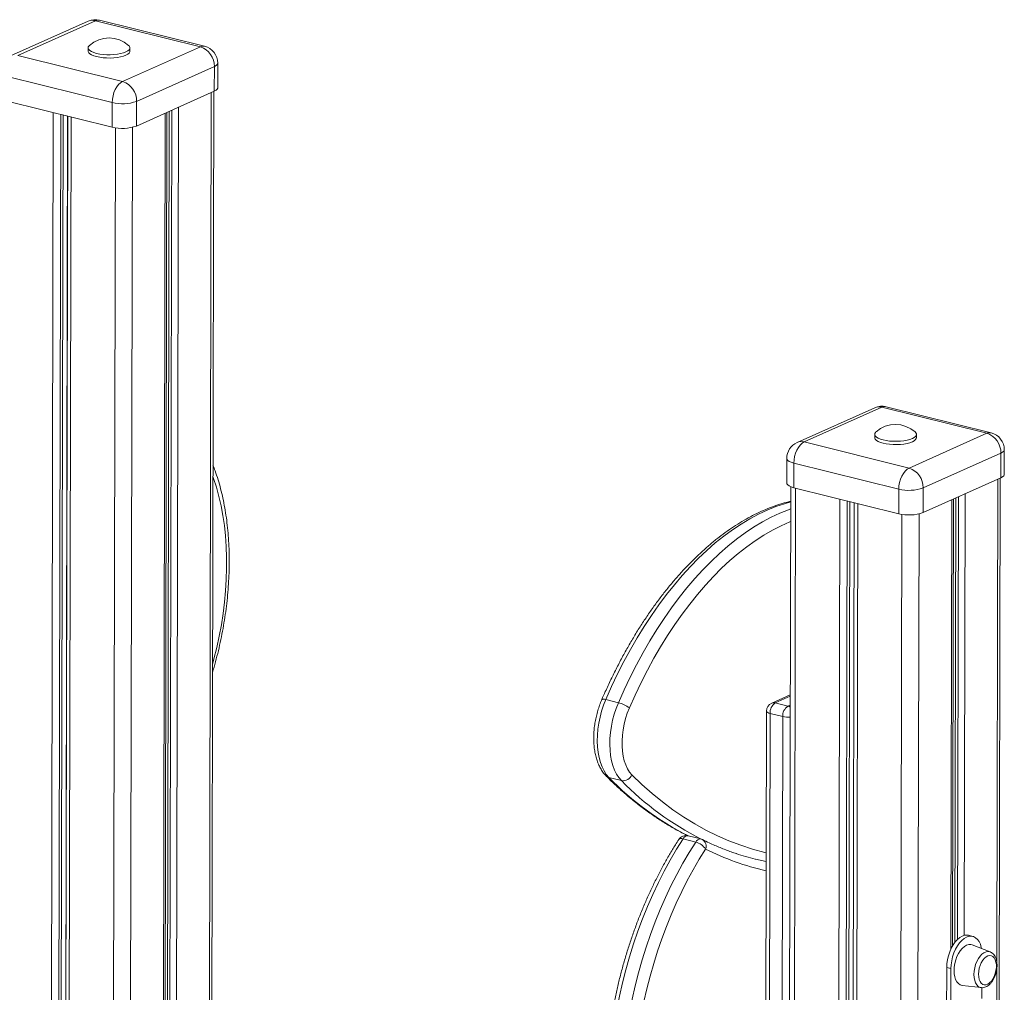
# Model space of a CAD drawing. Units: millimetres. Extents: x -9137 to 15439, y -7478 to 1956.
# Drawn here: x 9399 to 9964, y -3858 to -3299 of the extents above; entities that cross this region are included whole.
import ezdxf

# ---------------------------------------------------------------- set-up
doc = ezdxf.new("R2010")
doc.units = ezdxf.units.MM

msp = doc.modelspace()

# ---------------------------------------------------------------- linework, layer by layer
at = {"color": 7, "linetype": 'Continuous', "lineweight": 15}
for p, q in [((9438.27, -3299.93), (9393.62, -3319.89)), ((9442.37, -3299.63), (9397.72, -3319.59)), ((9502.63, -3314.6), (9442.37, -3299.63)), ((9505.02, -3314.32), (9444.76, -3299.35)), ((9438.18, -3315.18), (9438.18, -3317.07)), ((9457.98, -3334.56), (9502.63, -3314.6)), ((9462.18, -3317.12), (9462.18, -3315.23)), ((9397.72, -3319.59), (9457.98, -3334.56)), ((9512.58, -3338.19), (9512.61, -3324.05)), ((9510.65, -3326.02), (9466, -3345.98)), ((9510.65, -3326.02), (9510.62, -3340.17)), ((9452.01, -3346.65), (9391.75, -3331.68)), ((9465.97, -3360.13), (9510.62, -3340.17)), ((9508.49, -4174.93), (9510.28, -3340.32)), ((9391.72, -3345.83), (9451.98, -3360.79)), ((9452.01, -3346.65), (9451.98, -3360.79)), ((9466, -3345.98), (9465.97, -3360.13)), ((9481.7, -4171.1), (9483.45, -3352.31)), ((9889.86, -3521.92), (9845.21, -3541.88)), ((9893.96, -3521.62), (9849.31, -3541.58)), ((9954.22, -3536.59), (9893.96, -3521.62)), ((9956.61, -3536.32), (9896.35, -3521.35)), ((9889.77, -3537.17), (9889.77, -3539.06)), ((9909.57, -3556.55), (9954.22, -3536.59)), ((9913.77, -3539.11), (9913.77, -3537.23)), ((9849.31, -3541.58), (9909.57, -3556.55)), ((9962.24, -3548.02), (9917.59, -3567.98)), ((9962.24, -3548.02), (9962.21, -3562.16)), ((9964.17, -3560.19), (9964.2, -3546.04)), ((9839.29, -3550.99), (9839.26, -3565.14)), ((9843.34, -3553.68), (9843.31, -3567.82)), ((9903.6, -3568.64), (9843.34, -3553.68)), ((9917.56, -3582.12), (9962.21, -3562.16)), ((9961.22, -3863.69), (9961.87, -3562.31)), ((9841.56, -3567.27), (9840.07, -4264.1)), ((9843.31, -3567.82), (9903.57, -3582.79)), ((9903.6, -3568.64), (9903.57, -3582.79)), ((9917.59, -3567.98), (9917.56, -3582.12)), ((9934.49, -3830.93), (9935.04, -3574.31)), ((9735.41, -3689.51), (9742.64, -3691.31)), ((9841.3, -3686.83), (9830.66, -3691.59)), ((9832.71, -3691.44), (9839.94, -3693.24)), ((9827.7, -3696.15), (9827.32, -3875.33)), ((9829.72, -3697.49), (9829.34, -3876.67)), ((9829.72, -3697.49), (9836.96, -3699.28)), ((9836.57, -3878.46), (9836.96, -3699.28)), ((9737.17, -3734.28), (9744.41, -3736.07)), ((9779.78, -3769.5), (9787.01, -3771.3)), ((9789.9, -3769.56), (9782.67, -3767.77)), ((9946.09, -3825.49), (9943.68, -3824.89)), ((9956.05, -3834.39), (9945.82, -3830.43)), ((9931.08, -3870.54), (9931.13, -3843.44)), ((9933.55, -3844.04), (9931.13, -3843.44)), ((9933.49, -3871.14), (9933.55, -3844.04)), ((9940.05, -3853.66), (9950.94, -3854.94)), ((9951.36, -3854.95), (9951.35, -3861.24))]:
    msp.add_line(p, q, dxfattribs=at)
at = {"color": 8, "linetype": 'Continuous', "lineweight": 15}
for p, q in [((9508.9, -3340.93), (9507.12, -4174.71)), ((9484.76, -3351.73), (9483.01, -4171.26)), ((9486.26, -3351.06), (9484.5, -4171.44)), ((9490.09, -3349.34), (9488.33, -4171.94)), ((9418.19, -3352.4), (9416.45, -4165.88)), ((9422.44, -3353.46), (9420.71, -4166.05)), ((9423.89, -3353.82), (9422.16, -4166.11)), ((9426.4, -3354.44), (9424.67, -4166.21)), ((9426.46, -3354.46), (9424.72, -4166.21)), ((9428.48, -3354.96), (9426.75, -4166.29)), ((9482.47, -3352.75), (9480.72, -4170.98)), ((9453.87, -3361.16), (9452.14, -4168.01)), ((9463.66, -3360.87), (9461.93, -4168.9)), ((9960.49, -3562.93), (9959.9, -3840.19)), ((9844.39, -3568.09), (9842.9, -4267.73)), ((9941.68, -3571.34), (9941.14, -3824.93)), ((9869.78, -3574.4), (9868.23, -4300.9)), ((9874.03, -3575.45), (9872.47, -4303.78)), ((9875.48, -3575.81), (9873.92, -4304.57)), ((9877.99, -3576.44), (9876.43, -4305.75)), ((9878.05, -3576.45), (9876.49, -4305.78)), ((9880.07, -3576.95), (9878.51, -4306.56)), ((9934.06, -3574.75), (9933.51, -3832.82)), ((9936.35, -3573.72), (9935.8, -3828.96)), ((9937.85, -3573.05), (9937.3, -3827.25)), ((9905.46, -3583.16), (9903.9, -4309.18)), ((9915.25, -3582.86), (9913.69, -4310.62)), ((9841.3, -3687.6), (9832.71, -3691.44)), ((9839.94, -3693.24), (9841.29, -3692.64)), ((9959.89, -3844.26), (9959.85, -3863.35))]:
    msp.add_line(p, q, dxfattribs=at)
at = {"color": 7, "linetype": 'Continuous', "lineweight": 15, "flags": 128}
for points in [[(9438.18, -3317.07), (9438.2, -3317.31), (9438.51, -3318), (9439.17, -3318.66), (9440.17, -3319.27), (9441.47, -3319.82), (9443.03, -3320.29), (9444.82, -3320.65), (9446.76, -3320.91), (9448.81, -3321.06), (9450.9, -3321.08), (9452.97, -3320.98), (9454.96, -3320.76), (9456.79, -3320.43), (9458.43, -3320.01), (9459.82, -3319.49), (9460.91, -3318.9), (9461.68, -3318.25), (9462.1, -3317.57), (9462.18, -3317.12)], [(9438.94, -3313.79), (9438.68, -3314.05), (9438.26, -3314.73), (9438.2, -3315.42), (9438.51, -3316.11), (9439.17, -3316.77), (9440.17, -3317.39), (9441.47, -3317.94), (9443.04, -3318.4), (9444.82, -3318.77), (9446.77, -3319.03), (9448.82, -3319.17), (9450.91, -3319.19), (9452.98, -3319.09), (9454.96, -3318.88), (9456.8, -3318.55), (9458.44, -3318.12), (9459.82, -3317.6), (9460.92, -3317.01), (9461.68, -3316.36), (9462.1, -3315.68), (9462.16, -3314.99), (9461.85, -3314.3), (9461.43, -3313.83)], [(9452.01, -3346.65), (9452.13, -3344.76), (9452.47, -3342.84), (9453.02, -3340.96), (9453.77, -3339.2), (9454.67, -3337.62), (9455.7, -3336.29), (9456.82, -3335.26), (9457.98, -3334.56)], [(9510.62, -3340.17), (9511.62, -3339.61), (9512.28, -3339), (9512.57, -3338.35), (9512.58, -3338.19)], [(9890.53, -3535.78), (9890.27, -3536.04), (9889.85, -3536.72), (9889.79, -3537.42), (9890.1, -3538.11), (9890.76, -3538.77), (9891.76, -3539.38), (9893.06, -3539.93), (9894.63, -3540.39), (9896.41, -3540.76), (9898.35, -3541.02), (9900.4, -3541.16), (9902.5, -3541.19), (9904.56, -3541.09), (9906.55, -3540.87), (9908.39, -3540.54), (9910.02, -3540.11), (9911.41, -3539.6), (9912.51, -3539), (9913.27, -3538.36), (9913.69, -3537.68), (9913.75, -3536.98), (9913.44, -3536.29), (9913.01, -3535.83)], [(9849.31, -3541.58), (9848.15, -3542.28), (9847.03, -3543.32), (9846, -3544.65), (9845.1, -3546.23), (9844.35, -3547.99), (9843.8, -3549.86), (9843.46, -3551.78), (9843.34, -3553.68)], [(9889.77, -3539.06), (9889.79, -3539.3), (9890.1, -3539.99), (9890.76, -3540.65), (9891.76, -3541.27), (9893.06, -3541.82), (9894.62, -3542.28), (9896.4, -3542.65), (9898.35, -3542.91), (9900.4, -3543.05), (9902.49, -3543.07), (9904.56, -3542.97), (9906.54, -3542.76), (9908.38, -3542.43), (9910.02, -3542), (9911.41, -3541.48), (9912.5, -3540.89), (9913.27, -3540.24), (9913.69, -3539.56), (9913.77, -3539.11)], [(9903.6, -3568.64), (9903.72, -3566.75), (9904.06, -3564.83), (9904.61, -3562.95), (9905.36, -3561.19), (9906.26, -3559.62), (9907.29, -3558.29), (9908.41, -3557.25), (9909.57, -3556.55)], [(9962.21, -3562.16), (9963.21, -3561.6), (9963.87, -3560.99), (9964.16, -3560.35), (9964.17, -3560.19)], [(9839.26, -3565.14), (9839.37, -3565.63), (9839.85, -3566.26), (9840.69, -3566.85), (9841.85, -3567.38), (9843.31, -3567.82)], [(9735.41, -3689.51), (9734.12, -3692.76), (9733.01, -3696.13), (9732.09, -3699.57), (9731.37, -3703.06), (9730.86, -3706.55), (9730.55, -3710.01), (9730.47, -3713.41), (9730.6, -3716.71), (9730.94, -3719.86), (9731.5, -3722.86), (9732.26, -3725.65), (9733.22, -3728.21), (9734.37, -3730.52), (9735.69, -3732.55), (9737.17, -3734.28)], [(9744.41, -3736.07), (9742.92, -3734.34), (9741.6, -3732.31), (9740.45, -3730.01), (9739.49, -3727.44), (9738.73, -3724.65), (9738.17, -3721.66), (9737.83, -3718.5), (9737.7, -3715.21), (9737.79, -3711.81), (9738.09, -3708.35), (9738.6, -3704.86), (9739.32, -3701.37), (9740.24, -3697.93), (9741.35, -3694.56), (9742.64, -3691.31)], [(9748.93, -3694.32), (9747.75, -3697.32), (9746.75, -3700.42), (9745.94, -3703.59), (9745.32, -3706.79), (9744.91, -3710), (9744.71, -3713.16), (9744.73, -3716.23), (9744.95, -3719.2), (9745.39, -3722.01), (9746.02, -3724.63), (9746.86, -3727.04), (9747.88, -3729.21), (9749.08, -3731.1), (9750.44, -3732.69)], [(9779.78, -3769.5), (9776.03, -3775.48), (9772.41, -3781.68), (9768.93, -3788.07), (9765.6, -3794.65), (9762.42, -3801.41), (9759.39, -3808.31), (9756.54, -3815.36), (9753.86, -3822.54), (9751.36, -3829.83), (9749.04, -3837.21), (9746.91, -3844.67), (9744.97, -3852.19), (9743.24, -3859.76), (9741.7, -3867.36), (9740.37, -3874.97), (9739.25, -3882.58), (9738.34, -3890.17), (9737.64, -3897.72)], [(9827.52, -3782.55), (9821.41, -3781.18), (9821.21, -3781.13)], [(9931.13, -3843.44), (9931.25, -3841.17), (9931.58, -3838.87), (9932.12, -3836.58), (9932.86, -3834.36), (9933.77, -3832.26), (9934.84, -3830.35), (9936.04, -3828.65), (9937.33, -3827.22), (9938.7, -3826.1), (9940.09, -3825.3), (9941.49, -3824.85), (9942.85, -3824.76), (9943.68, -3824.89)], [(9933.55, -3844.04), (9933.66, -3841.77), (9933.99, -3839.47), (9934.53, -3837.18), (9935.27, -3834.96), (9936.18, -3832.86), (9937.25, -3830.95), (9938.45, -3829.25), (9939.74, -3827.82), (9941.11, -3826.7), (9942.51, -3825.9), (9943.9, -3825.45), (9945.26, -3825.36), (9946.56, -3825.63), (9947.75, -3826.25), (9948.81, -3827.22), (9949.72, -3828.5), (9950.45, -3830.06), (9950.98, -3831.88), (9951.1, -3832.48)], [(9935.33, -3845.12), (9935.44, -3843.11), (9935.77, -3841.06), (9936.3, -3839.04), (9937.01, -3837.1), (9937.9, -3835.31), (9938.92, -3833.73), (9940.05, -3832.39), (9941.25, -3831.34), (9942.5, -3830.61), (9943.74, -3830.23), (9944.94, -3830.2), (9945.82, -3830.43)], [(9949.39, -3847.22), (9949.5, -3845.53), (9949.81, -3843.82), (9950.32, -3842.16), (9951, -3840.61), (9951.82, -3839.24), (9952.76, -3838.09), (9953.76, -3837.23), (9954.8, -3836.69), (9955.83, -3836.48), (9956.8, -3836.61), (9957.68, -3837.09), (9958.43, -3837.88), (9959.02, -3838.97), (9959.43, -3840.3), (9959.63, -3841.82), (9959.63, -3843.46), (9959.42, -3845.17), (9959, -3846.86), (9958.41, -3848.48), (9957.65, -3849.95), (9956.77, -3851.21), (9955.79, -3852.22), (9954.77, -3852.93), (9953.73, -3853.31), (9952.72, -3853.35), (9951.79, -3853.04), (9950.97, -3852.4), (9950.3, -3851.45), (9949.8, -3850.24), (9949.49, -3848.81), (9949.39, -3847.22)], [(9940.05, -3853.66), (9940, -3853.66), (9938.88, -3853.33), (9937.86, -3852.65), (9936.98, -3851.65), (9936.27, -3850.35), (9935.75, -3848.8), (9935.43, -3847.04), (9935.33, -3845.12)]]:
    msp.add_lwpolyline(points, dxfattribs=at)
at = {"color": 8, "linetype": 'Continuous', "lineweight": 15, "flags": 128}
for points in [[(9512.61, -3324.05), (9512.6, -3324.21), (9512.31, -3324.85), (9511.65, -3325.46), (9510.65, -3326.02)], [(9964.2, -3546.04), (9964.19, -3546.2), (9963.9, -3546.85), (9963.24, -3547.46), (9962.24, -3548.02)], [(9843.34, -3553.68), (9841.88, -3553.23), (9840.72, -3552.71), (9839.88, -3552.12), (9839.4, -3551.48), (9839.29, -3550.99)], [(9509.57, -3669.29), (9510.42, -3666.16), (9512.03, -3659.67), (9513.44, -3653.13), (9514.66, -3646.58), (9515.68, -3640.02), (9516.49, -3633.48), (9517.1, -3626.97), (9517.5, -3620.51), (9517.7, -3614.13), (9517.68, -3607.83), (9517.46, -3601.63), (9517.03, -3595.56), (9516.4, -3589.62), (9515.55, -3583.84), (9514.51, -3578.22), (9513.26, -3572.79), (9511.82, -3567.57), (9510.19, -3562.55), (9509.8, -3561.47)], [(9841.54, -3576.04), (9838.06, -3577.01), (9833.06, -3578.68), (9828.06, -3580.69), (9823.05, -3583.03), (9818.05, -3585.7), (9813.06, -3588.7), (9808.1, -3592.01), (9803.17, -3595.64), (9798.28, -3599.57), (9793.44, -3603.8), (9788.66, -3608.33), (9783.94, -3613.14), (9779.3, -3618.22), (9774.75, -3623.58), (9770.28, -3629.19), (9765.91, -3635.04), (9761.65, -3641.14), (9757.51, -3647.46), (9753.48, -3654), (9749.58, -3660.74), (9745.82, -3667.67), (9742.2, -3674.79), (9738.73, -3682.07), (9735.41, -3689.51)], [(9742.64, -3691.31), (9745.96, -3683.87), (9749.43, -3676.59), (9753.05, -3669.47), (9756.82, -3662.54), (9760.71, -3655.79), (9764.74, -3649.26), (9768.88, -3642.93), (9773.15, -3636.84), (9777.51, -3630.98), (9781.98, -3625.37), (9786.53, -3620.02), (9791.17, -3614.93), (9795.89, -3610.12), (9800.67, -3605.6), (9805.51, -3601.37), (9810.4, -3597.43), (9815.33, -3593.81), (9820.29, -3590.49), (9825.28, -3587.5), (9830.28, -3584.83), (9835.29, -3582.49), (9840.29, -3580.48), (9841.53, -3580.03)], [(9841.51, -3587.27), (9841.07, -3587.45), (9836.1, -3589.65), (9831.14, -3592.19), (9826.18, -3595.06), (9821.25, -3598.25), (9816.35, -3601.76), (9811.48, -3605.58), (9806.67, -3609.71), (9801.91, -3614.13), (9797.22, -3618.84), (9792.6, -3623.83), (9788.06, -3629.09), (9783.61, -3634.62), (9779.27, -3640.39), (9775.02, -3646.41), (9770.9, -3652.66), (9766.89, -3659.13), (9763.01, -3665.8), (9759.27, -3672.67), (9755.67, -3679.72), (9752.22, -3686.95), (9748.93, -3694.32)], [(9735.41, -3689.51), (9734.67, -3689.36), (9734.05, -3689.28), (9733.56, -3689.3), (9733.24, -3689.4), (9733.09, -3689.55)], [(9829.72, -3697.49), (9829, -3697.27), (9828.41, -3697), (9827.99, -3696.71), (9827.76, -3696.39), (9827.7, -3696.15)], [(9841.29, -3693.84), (9840.73, -3693.52), (9839.94, -3693.24)], [(9750.44, -3732.69), (9756.12, -3738.19), (9761.93, -3743.37), (9767.88, -3748.24), (9773.95, -3752.79), (9780.15, -3757.01), (9786.47, -3760.91), (9792.91, -3764.48), (9799.45, -3767.72), (9806.1, -3770.63), (9812.85, -3773.2), (9819.69, -3775.43), (9826.63, -3777.32), (9827.53, -3777.54)], [(9779.78, -3769.5), (9779.03, -3769.37), (9778.37, -3769.36), (9777.83, -3769.47), (9777.43, -3769.71), (9777.27, -3769.9)], [(9745.28, -3894.8), (9745.57, -3891.96), (9746.48, -3884.37), (9747.6, -3876.77), (9748.93, -3869.15), (9750.47, -3861.56), (9752.21, -3853.99), (9754.14, -3846.47), (9756.27, -3839.01), (9758.59, -3831.62), (9761.09, -3824.34), (9763.77, -3817.16), (9766.63, -3810.11), (9769.65, -3803.2), (9772.83, -3796.45), (9776.16, -3789.87), (9779.64, -3783.48), (9783.26, -3777.28), (9787.01, -3771.3)], [(9792.71, -3775.42), (9789.08, -3781.22), (9785.57, -3787.23), (9782.19, -3793.43), (9778.96, -3799.81), (9775.87, -3806.36), (9772.94, -3813.06), (9770.17, -3819.9), (9767.57, -3826.86), (9765.15, -3833.93), (9762.9, -3841.09), (9760.83, -3848.32), (9758.95, -3855.62), (9757.27, -3862.96), (9755.78, -3870.33), (9754.49, -3877.71), (9753.4, -3885.09), (9752.7, -3890.75)], [(9956.05, -3834.39), (9955.92, -3834.35), (9954.83, -3834.17), (9953.69, -3834.34), (9952.52, -3834.86), (9951.38, -3835.71), (9950.29, -3836.87), (9949.29, -3838.28), (9948.43, -3839.91), (9947.72, -3841.7), (9947.2, -3843.58), (9946.88, -3845.5), (9946.77, -3847.39), (9946.87, -3849.18), (9947.19, -3850.81), (9947.7, -3852.23), (9948.4, -3853.39), (9949.26, -3854.25), (9950.25, -3854.78), (9950.94, -3854.94)]]:
    msp.add_lwpolyline(points, dxfattribs=at)
at = {"color": 7, "linetype": 'Continuous', "lineweight": 15}
for centre, radius, start, end in [((9442.35, -3309.06), 10, 76.0519, 114.0871), ((9450.16, -3326.43), 16.9, 48.1796, 131.5755), ((9498.82, -3325.79), 11.83, 358.901, 71.1934), ((9502.61, -3324.03), 10, 359.8775, 76.0519), ((9454.17, -3345.76), 11.83, 358.901, 71.1934), ((9457.88, -3322.64), 24.72, 256.2696, 289.1809), ((9457.85, -3336.78), 24.72, 256.2696, 289.1809), ((9893.94, -3531.05), 10, 76.0519, 114.0871), ((9901.75, -3548.42), 16.9, 48.1796, 131.5755), ((9950.41, -3547.79), 11.83, 358.8999, 71.1945), ((9954.2, -3546.02), 10, 359.8775, 76.0519), ((9849.29, -3551.01), 10, 114.0871, 179.8775), ((9905.76, -3567.75), 11.83, 358.8999, 71.1945), ((9909.47, -3544.63), 24.72, 256.2692, 289.1812), ((9909.44, -3558.78), 24.72, 256.2692, 289.1812), ((9738.53, -3707.94), 17.13, 52.6194, 76.11), ((9836.58, -3697.12), 6.87, 124.3205, 183.1007), ((9832.7, -3696.16), 5, 114.0871, 179.8775), ((9843.82, -3698.91), 6.87, 124.3205, 183.1007), ((9745.25, -3730.5), 5.63, 261.3662, 337.0976), ((9781.46, -3772.62), 5, 76.0519, 147.0104), ((9788.7, -3774.42), 5, 63.4997, 76.0519), ((9784.52, -3780.75), 9.77, 33.0921, 75.2706), ((9857.1, -3636.63), 148.89, 251.6374, 256.0488)]:
    msp.add_arc(centre, radius, start, end, dxfattribs=at)
at = {"color": 8, "linetype": 'Continuous', "lineweight": 15}
for centre, radius, start, end in [((9440.75, -3305.65), 6.24, 74.9605, 113.4463), ((9443.95, -3302.81), 3.55, 76.7619, 116.3413), ((9504.21, -3317.78), 3.55, 76.7619, 116.3413), ((9892.34, -3527.65), 6.24, 74.9653, 113.4351), ((9895.54, -3524.81), 3.55, 76.7623, 116.3413), ((9955.8, -3539.77), 3.55, 76.7623, 116.3413), ((9847.69, -3547.61), 6.24, 74.9653, 113.4351), ((9831.9, -3694.45), 3.12, 74.9585, 113.4419), ((9839.96, -3686.08), 13.54, 257.1731, 275.5634), ((9737.91, -3731.15), 3.21, 225.0433, 256.7043), ((9861.57, -3612.74), 173.92, 224.3334, 243.0816), ((9868.8, -3614.54), 173.91, 224.3332, 243.0876), ((9782.43, -3770.65), 2.89, 85.3183, 156.5739), ((9789.66, -3772.45), 2.89, 85.3183, 156.5739), ((9788.69, -3773.7), 4.37, 336.9233, 59.2331), ((9860.77, -3639.32), 152.16, 243.4319, 257.3729)]:
    msp.add_arc(centre, radius, start, end, dxfattribs=at)
at = {"color": 7, "linetype": 'Continuous', "lineweight": 15}
for points, knots in [([(9509.56, -3673.95), (9509.72, -3673.45), (9510.51, -3670.89), (9511.77, -3666.18), (9513.35, -3659.84), (9514.73, -3653.46), (9515.93, -3647.06), (9516.95, -3640.65), (9517.79, -3634.26), (9518.43, -3627.88), (9518.89, -3621.54), (9519.15, -3615.25), (9519.22, -3609.02), (9519.1, -3602.88), (9518.78, -3596.82), (9518.27, -3590.87), (9517.56, -3585.05), (9516.66, -3579.35), (9515.57, -3573.8), (9514.28, -3568.4), (9512.8, -3563.19), (9511.32, -3558.65), (9510.25, -3555.93), (9509.82, -3554.83)], [0, 0, 0, 0, 0.011854, 0.061853, 0.111849, 0.161846, 0.211849, 0.261859, 0.311883, 0.361925, 0.411985, 0.462074, 0.512192, 0.562342, 0.612529, 0.662757, 0.713028, 0.763345, 0.813705, 0.864108, 0.914548, 0.96502, 1, 1, 1, 1]), ([(9841.54, -3575.68), (9840.69, -3575.87), (9838.23, -3576.43), (9834.15, -3577.69), (9829.3, -3579.43), (9824.44, -3581.49), (9819.59, -3583.84), (9814.75, -3586.5), (9809.93, -3589.45), (9805.14, -3592.7), (9800.39, -3596.22), (9795.68, -3600.02), (9791.02, -3604.09), (9786.43, -3608.43), (9781.9, -3613.02), (9777.44, -3617.85), (9773.06, -3622.93), (9768.77, -3628.24), (9764.58, -3633.77), (9760.48, -3639.52), (9756.49, -3645.47), (9752.62, -3651.62), (9748.86, -3657.95), (9745.22, -3664.45), (9741.71, -3671.12), (9738.33, -3677.95), (9735.47, -3684.11), (9733.76, -3688.01), (9733.09, -3689.55)], [0, 0, 0, 0, 0.0207433, 0.060009, 0.0993839, 0.1388595, 0.1784245, 0.2180654, 0.2577686, 0.297521, 0.3373103, 0.3771258, 0.4169583, 0.4568005, 0.4966457, 0.5364883, 0.5763248, 0.6161536, 0.6559727, 0.695781, 0.7355786, 0.7753651, 0.8151406, 0.8549056, 0.8946609, 0.934407, 0.9741443, 1, 1, 1, 1]), ([(9733.09, -3689.55), (9732.87, -3690.08), (9732.22, -3691.62), (9731.28, -3694.24), (9730.34, -3697.42), (9729.57, -3700.65), (9729, -3703.91), (9728.61, -3707.17), (9728.43, -3710.4), (9728.44, -3713.58), (9728.67, -3716.68), (9729.1, -3719.68), (9729.74, -3722.55), (9730.6, -3725.27), (9731.68, -3727.81), (9732.97, -3730.13), (9734.3, -3732), (9735.26, -3733.01), (9735.64, -3733.42)], [0, 0, 0, 0, 0.034781, 0.099937, 0.165024, 0.230088, 0.29518, 0.36035, 0.425656, 0.49116, 0.556922, 0.622987, 0.689381, 0.756073, 0.82292, 0.889538, 0.955432, 1, 1, 1, 1]), ([(9735.64, -3733.42), (9736.6, -3734.38), (9739.37, -3737.14), (9744.05, -3741.48), (9749.72, -3746.36), (9755.51, -3750.96), (9761.41, -3755.26), (9767.42, -3759.27), (9773.55, -3762.97), (9778.53, -3765.76), (9781.51, -3767.21), (9782.37, -3767.63)], [0, 0, 0, 0, 0.066959, 0.193222, 0.319408, 0.445489, 0.571461, 0.697324, 0.823078, 0.948727, 1, 1, 1, 1]), ([(9777.27, -3769.9), (9776.64, -3770.87), (9774.83, -3773.7), (9771.92, -3778.51), (9768.58, -3784.4), (9765.37, -3790.45), (9762.29, -3796.66), (9759.35, -3803.02), (9756.56, -3809.5), (9753.92, -3816.11), (9751.43, -3822.82), (9749.1, -3829.62), (9746.93, -3836.51), (9744.93, -3843.47), (9743.1, -3850.48), (9741.45, -3857.54), (9739.97, -3864.62), (9738.67, -3871.72), (9737.56, -3878.83), (9736.63, -3885.92), (9736, -3891.84), (9735.7, -3895.39), (9735.6, -3896.59)], [0, 0, 0, 0, 0.027743, 0.080349, 0.132939, 0.185511, 0.238067, 0.290609, 0.343137, 0.395654, 0.448161, 0.50066, 0.553154, 0.605644, 0.658131, 0.710618, 0.763106, 0.815597, 0.868093, 0.920596, 0.973107, 1, 1, 1, 1]), ([(9810.46, -3777.98), (9809.45, -3777.65), (9806.28, -3776.63), (9801.06, -3774.58), (9795.57, -3772.21), (9792.22, -3770.57), (9790.93, -3769.94)], [0, 0, 0, 0, 0.152154, 0.475146, 0.798008, 1, 1, 1, 1]), ([(9950.97, -3854.92), (9951.03, -3854.94), (9951.48, -3855.04), (9952.37, -3854.93), (9953.57, -3854.6), (9954.74, -3853.96), (9955.87, -3853.05), (9956.92, -3851.88), (9957.86, -3850.47), (9958.67, -3848.89), (9959.3, -3847.18), (9959.76, -3845.4), (9960.02, -3843.59), (9960.08, -3841.81), (9959.93, -3840.09), (9959.55, -3838.48), (9958.97, -3837.08), (9958.21, -3835.93), (9957.3, -3835.08), (9956.57, -3834.57), (9956.13, -3834.44), (9956.06, -3834.43)], [0, 0, 0, 0, 0.007977, 0.060214, 0.112771, 0.167434, 0.224967, 0.284765, 0.345442, 0.405948, 0.466171, 0.526253, 0.586427, 0.64687, 0.707854, 0.769637, 0.832265, 0.887688, 0.940365, 0.991024, 1, 1, 1, 1])]:
    msp.add_open_spline(points, degree=3, knots=knots, dxfattribs=at)

doc.saveas('drawing.dxf')
